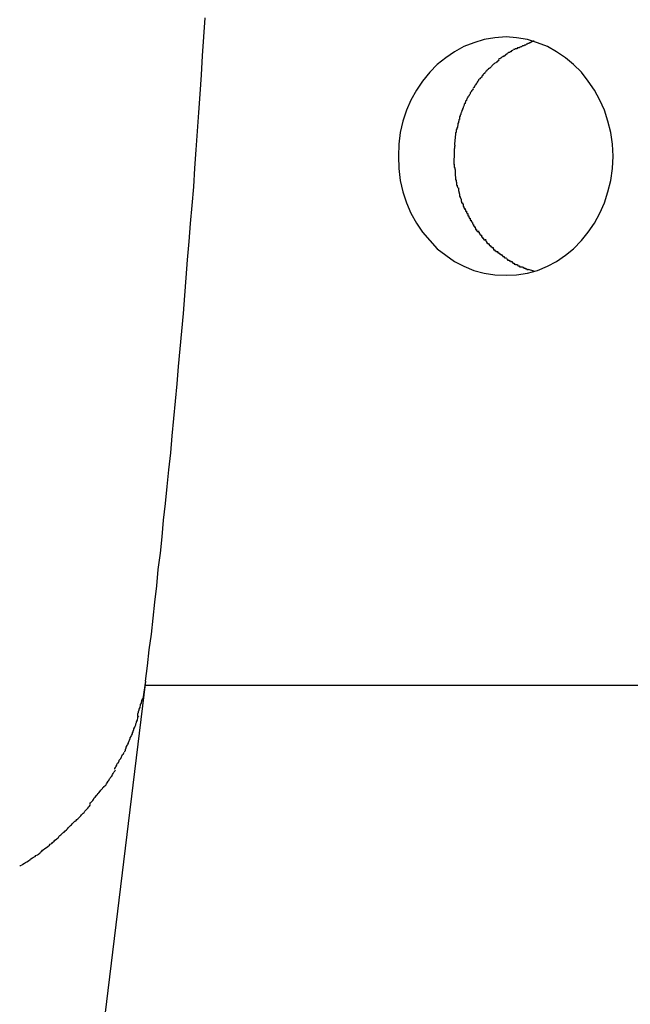
# Model space of a CAD drawing. Extents: x -62 to 62, y -63 to 63.
# Drawn here: x 25 to 26, y 2 to 3 of the extents above; entities that cross this region are included whole.
import ezdxf

# ---------------------------------------------------------------- set-up
doc = ezdxf.new("R2010")
doc.units = 0
doc.layers.get('0').update_dxf_attribs({"linetype": 'CONTINUOUS'})

msp = doc.modelspace()

# ---------------------------------------------------------------- linework, layer by layer
at = {"color": 0}
for points in [[(25.3682, 2.6122), (25.3689, 2.618), (25.3696, 2.624), (25.3704, 2.63), (25.3711, 2.636), (25.3717, 2.6421), (25.3724, 2.6482), (25.373, 2.6544), (25.3738, 2.6606), (25.3745, 2.6668), (25.375, 2.673), (25.3757, 2.6793), (25.3764, 2.6858), (25.377, 2.6921), (25.3777, 2.6985), (25.3783, 2.705), (25.3789, 2.7115), (25.3795, 2.718), (25.3801, 2.7246), (25.3807, 2.7312), (25.3813, 2.7378), (25.3819, 2.7445), (25.3825, 2.7512), (25.383, 2.758), (25.3836, 2.7647), (25.3841, 2.7715), (25.3847, 2.7784), (25.3852, 2.7852), (25.3858, 2.7921), (25.3864, 2.7991), (25.3868, 2.8061), (25.3874, 2.8131), (25.3879, 2.8201), (25.3884, 2.8272), (25.3889, 2.8342), (25.3893, 2.8415), (25.3898, 2.8486), (25.3903, 2.8558), (25.3908, 2.863)], [(25.5046, 2.7657), (25.5046, 2.7657), (25.5086, 2.7658), (25.5127, 2.7665), (25.5165, 2.7675), (25.5203, 2.7691), (25.5237, 2.7709), (25.5271, 2.7732), (25.5302, 2.7757), (25.5332, 2.7788), (25.5357, 2.7819), (25.5381, 2.7854), (25.5401, 2.7891), (25.5419, 2.7931), (25.5432, 2.7972), (25.5443, 2.8015), (25.5449, 2.806), (25.5452, 2.8107), (25.5452, 2.8107), (25.5449, 2.8152), (25.5443, 2.8197), (25.5432, 2.8239), (25.5419, 2.8281), (25.5401, 2.8319), (25.5381, 2.8357), (25.5357, 2.8391), (25.5332, 2.8425), (25.5302, 2.8453), (25.5271, 2.8479), (25.5237, 2.8502), (25.5203, 2.8522), (25.5165, 2.8536), (25.5127, 2.8548), (25.5086, 2.8555), (25.5046, 2.8558), (25.5046, 2.8558), (25.5004, 2.8555), (25.4963, 2.8548), (25.4924, 2.8536), (25.4887, 2.8522), (25.4851, 2.8502), (25.4818, 2.8479), (25.4786, 2.8453), (25.4758, 2.8425), (25.473, 2.8391), (25.4707, 2.8357), (25.4686, 2.8319), (25.467, 2.8281), (25.4656, 2.8239), (25.4646, 2.8197), (25.464, 2.8152), (25.4639, 2.8107), (25.4639, 2.8107), (25.464, 2.806), (25.4646, 2.8015), (25.4656, 2.7972), (25.467, 2.7931), (25.4686, 2.7891), (25.4707, 2.7854), (25.473, 2.7819), (25.4758, 2.7788), (25.4786, 2.7757), (25.4818, 2.7732), (25.4851, 2.7709), (25.4887, 2.7691), (25.4924, 2.7675), (25.4963, 2.7665), (25.5004, 2.7658), (25.5046, 2.7657), (25.5046, 2.7657), (25.5046, 2.7657), (25.5046, 2.7657), (25.5046, 2.7657), (25.5046, 2.7657), (25.5046, 2.7657), (25.5046, 2.7657), (25.5046, 2.7657), (25.5046, 2.7657), (25.5046, 2.7657), (25.5046, 2.7657), (25.5046, 2.7657), (25.5046, 2.7657), (25.5046, 2.7657), (25.5046, 2.7657), (25.5046, 2.7657), (25.5046, 2.7657)], [(25.5046, 2.7657), (25.5046, 2.7657), (25.5086, 2.7658), (25.5127, 2.7665), (25.5165, 2.7675), (25.5203, 2.7691), (25.5237, 2.7709), (25.5271, 2.7732), (25.5302, 2.7757), (25.5332, 2.7788), (25.5357, 2.7819), (25.5381, 2.7854), (25.5401, 2.7891), (25.5419, 2.7931), (25.5432, 2.7972), (25.5443, 2.8015), (25.5449, 2.806), (25.5452, 2.8107), (25.5452, 2.8107), (25.5449, 2.8152), (25.5443, 2.8197), (25.5432, 2.8239), (25.5419, 2.8281), (25.5401, 2.8319), (25.5381, 2.8357), (25.5357, 2.8391), (25.5332, 2.8425), (25.5302, 2.8453), (25.5271, 2.8479), (25.5237, 2.8502), (25.5203, 2.8522), (25.5165, 2.8536), (25.5127, 2.8548), (25.5086, 2.8555), (25.5046, 2.8558), (25.5046, 2.8558), (25.5004, 2.8555), (25.4963, 2.8548), (25.4924, 2.8536), (25.4887, 2.8522), (25.4851, 2.8502), (25.4818, 2.8479), (25.4786, 2.8453), (25.4758, 2.8425), (25.473, 2.8391), (25.4707, 2.8357), (25.4686, 2.8319), (25.467, 2.8281), (25.4656, 2.8239), (25.4646, 2.8197), (25.464, 2.8152), (25.4639, 2.8107), (25.4639, 2.8107), (25.464, 2.806), (25.4646, 2.8015), (25.4656, 2.7972), (25.467, 2.7931), (25.4686, 2.7891), (25.4707, 2.7854), (25.473, 2.7819), (25.4758, 2.7788), (25.4786, 2.7757), (25.4818, 2.7732), (25.4851, 2.7709), (25.4887, 2.7691), (25.4924, 2.7675), (25.4963, 2.7665), (25.5004, 2.7658), (25.5046, 2.7657), (25.5046, 2.7657), (25.5046, 2.7657), (25.5046, 2.7657), (25.5046, 2.7657), (25.5046, 2.7657), (25.5046, 2.7657), (25.5046, 2.7657), (25.5046, 2.7657), (25.5046, 2.7657), (25.5046, 2.7657), (25.5046, 2.7657), (25.5046, 2.7657), (25.5046, 2.7657), (25.5046, 2.7657), (25.5046, 2.7657), (25.5046, 2.7657), (25.5046, 2.7657)], [(25.5108, 2.8524), (25.5108, 2.8524), (25.5105, 2.8521), (25.5102, 2.8521), (25.5099, 2.8519), (25.5099, 2.8519), (25.5096, 2.8516), (25.5093, 2.8516), (25.509, 2.8516), (25.509, 2.8516), (25.5087, 2.8513), (25.5084, 2.8513), (25.5081, 2.8513), (25.5081, 2.8513), (25.5078, 2.851), (25.5077, 2.851), (25.5074, 2.851), (25.5074, 2.851)], [(25.5108, 2.8524), (25.5108, 2.8524), (25.5105, 2.8521), (25.5102, 2.8521), (25.5099, 2.8519), (25.5099, 2.8519), (25.5096, 2.8516), (25.5093, 2.8516), (25.509, 2.8516), (25.509, 2.8516), (25.5087, 2.8513), (25.5084, 2.8513), (25.5081, 2.8513), (25.5081, 2.8513), (25.5078, 2.851), (25.5077, 2.851), (25.5074, 2.851), (25.5074, 2.851)], [(25.5152, 2.8543), (25.5152, 2.8543), (25.5149, 2.854), (25.5146, 2.854), (25.5143, 2.8538), (25.5141, 2.8538), (25.5138, 2.8535), (25.5135, 2.8535), (25.5132, 2.8533), (25.5129, 2.8533), (25.5126, 2.853), (25.5123, 2.853), (25.512, 2.8527), (25.5117, 2.8527), (25.5114, 2.8524), (25.5111, 2.8524), (25.5108, 2.8524), (25.5108, 2.8524)], [(25.5152, 2.8543), (25.5152, 2.8543), (25.5149, 2.854), (25.5146, 2.854), (25.5143, 2.8538), (25.5141, 2.8538), (25.5138, 2.8535), (25.5135, 2.8535), (25.5132, 2.8533), (25.5129, 2.8533), (25.5126, 2.853), (25.5123, 2.853), (25.512, 2.8527), (25.5117, 2.8527), (25.5114, 2.8524), (25.5111, 2.8524), (25.5108, 2.8524), (25.5108, 2.8524)], [(25.5036, 2.8486), (25.5036, 2.8486), (25.5033, 2.8483), (25.5033, 2.8483), (25.503, 2.8481), (25.503, 2.8481), (25.5027, 2.8478), (25.5027, 2.8478), (25.5026, 2.8478), (25.5026, 2.8478), (25.5023, 2.8475), (25.5023, 2.8475), (25.5021, 2.8475), (25.5021, 2.8475), (25.5018, 2.8472), (25.5018, 2.8472), (25.5018, 2.8472), (25.5018, 2.8472)], [(25.5036, 2.8486), (25.5036, 2.8486), (25.5033, 2.8483), (25.5033, 2.8483), (25.503, 2.8481), (25.503, 2.8481), (25.5027, 2.8478), (25.5027, 2.8478), (25.5026, 2.8478), (25.5026, 2.8478), (25.5023, 2.8475), (25.5023, 2.8475), (25.5021, 2.8475), (25.5021, 2.8475), (25.5018, 2.8472), (25.5018, 2.8472), (25.5018, 2.8472), (25.5018, 2.8472)], [(25.5037, 2.8484), (25.5052, 2.8497)], [(25.5073, 2.8509), (25.5073, 2.8509), (25.507, 2.8506), (25.507, 2.8506), (25.5067, 2.8505), (25.5067, 2.8505), (25.5064, 2.8502), (25.5064, 2.8502), (25.5062, 2.8502), (25.5062, 2.8502), (25.5059, 2.8499), (25.5059, 2.8499), (25.5056, 2.8499), (25.5056, 2.8499), (25.5053, 2.8497), (25.5053, 2.8497), (25.5053, 2.8497), (25.5053, 2.8497)], [(25.5073, 2.8509), (25.5073, 2.8509), (25.507, 2.8506), (25.507, 2.8506), (25.5067, 2.8505), (25.5067, 2.8505), (25.5064, 2.8502), (25.5064, 2.8502), (25.5062, 2.8502), (25.5062, 2.8502), (25.5059, 2.8499), (25.5059, 2.8499), (25.5056, 2.8499), (25.5056, 2.8499), (25.5053, 2.8497), (25.5053, 2.8497), (25.5053, 2.8497), (25.5053, 2.8497)], [(25.5, 2.8456), (25.5, 2.8456), (25.4997, 2.8453), (25.4997, 2.8453), (25.4995, 2.8451), (25.4995, 2.8451), (25.4992, 2.8448), (25.4992, 2.8448), (25.4991, 2.8446), (25.4991, 2.8446), (25.4988, 2.8443), (25.4988, 2.8443), (25.4986, 2.8441), (25.4986, 2.8441), (25.4983, 2.8439), (25.4983, 2.8439), (25.4983, 2.8439), (25.4983, 2.8439)], [(25.5, 2.8456), (25.5, 2.8456), (25.4997, 2.8453), (25.4997, 2.8453), (25.4995, 2.8451), (25.4995, 2.8451), (25.4992, 2.8448), (25.4992, 2.8448), (25.4991, 2.8446), (25.4991, 2.8446), (25.4988, 2.8443), (25.4988, 2.8443), (25.4986, 2.8441), (25.4986, 2.8441), (25.4983, 2.8439), (25.4983, 2.8439), (25.4983, 2.8439), (25.4983, 2.8439)], [(25.5019, 2.8471), (25.5019, 2.8471), (25.5016, 2.8468), (25.5016, 2.8468), (25.5014, 2.8466), (25.5014, 2.8466), (25.5011, 2.8463), (25.5011, 2.8463), (25.501, 2.8463), (25.501, 2.8463), (25.5007, 2.846), (25.5007, 2.846), (25.5004, 2.8459), (25.5004, 2.8459), (25.5001, 2.8456), (25.5001, 2.8456), (25.5001, 2.8456), (25.5001, 2.8456)], [(25.5019, 2.8471), (25.5019, 2.8471), (25.5016, 2.8468), (25.5016, 2.8468), (25.5014, 2.8466), (25.5014, 2.8466), (25.5011, 2.8463), (25.5011, 2.8463), (25.501, 2.8463), (25.501, 2.8463), (25.5007, 2.846), (25.5007, 2.846), (25.5004, 2.8459), (25.5004, 2.8459), (25.5001, 2.8456), (25.5001, 2.8456), (25.5001, 2.8456), (25.5001, 2.8456)], [(25.4967, 2.8422), (25.4967, 2.8422), (25.4964, 2.8419), (25.4964, 2.8419), (25.4961, 2.8417), (25.4961, 2.8417), (25.4958, 2.8414), (25.4958, 2.8414), (25.4958, 2.8412), (25.4958, 2.8412), (25.4955, 2.8409), (25.4955, 2.8409), (25.4954, 2.8406), (25.4954, 2.8406), (25.4951, 2.8403), (25.4951, 2.8403), (25.4951, 2.8403), (25.4951, 2.8403)], [(25.4967, 2.8422), (25.4967, 2.8422), (25.4964, 2.8419), (25.4964, 2.8419), (25.4961, 2.8417), (25.4961, 2.8417), (25.4958, 2.8414), (25.4958, 2.8414), (25.4958, 2.8412), (25.4958, 2.8412), (25.4955, 2.8409), (25.4955, 2.8409), (25.4954, 2.8406), (25.4954, 2.8406), (25.4951, 2.8403), (25.4951, 2.8403), (25.4951, 2.8403), (25.4951, 2.8403)], [(25.4983, 2.844), (25.4983, 2.844), (25.498, 2.8437), (25.498, 2.8437), (25.4978, 2.8435), (25.4978, 2.8435), (25.4975, 2.8432), (25.4975, 2.8432), (25.4973, 2.843), (25.4973, 2.843), (25.497, 2.8427), (25.497, 2.8427), (25.4968, 2.8425), (25.4968, 2.8425), (25.4966, 2.8422), (25.4966, 2.8422), (25.4966, 2.8422), (25.4966, 2.8422)], [(25.4983, 2.844), (25.4983, 2.844), (25.498, 2.8437), (25.498, 2.8437), (25.4978, 2.8435), (25.4978, 2.8435), (25.4975, 2.8432), (25.4975, 2.8432), (25.4973, 2.843), (25.4973, 2.843), (25.497, 2.8427), (25.497, 2.8427), (25.4968, 2.8425), (25.4968, 2.8425), (25.4966, 2.8422), (25.4966, 2.8422), (25.4966, 2.8422), (25.4966, 2.8422)], [(25.4936, 2.8383), (25.4936, 2.8383), (25.4933, 2.838), (25.4933, 2.838), (25.4931, 2.8377), (25.4931, 2.8377), (25.4928, 2.8374), (25.4928, 2.8374), (25.4928, 2.8372), (25.4928, 2.8372), (25.4925, 2.8369), (25.4925, 2.8369), (25.4925, 2.8367), (25.4925, 2.8367), (25.4922, 2.8364), (25.4922, 2.8364), (25.4922, 2.8364), (25.4922, 2.8364)], [(25.4936, 2.8383), (25.4936, 2.8383), (25.4933, 2.838), (25.4933, 2.838), (25.4931, 2.8377), (25.4931, 2.8377), (25.4928, 2.8374), (25.4928, 2.8374), (25.4928, 2.8372), (25.4928, 2.8372), (25.4925, 2.8369), (25.4925, 2.8369), (25.4925, 2.8367), (25.4925, 2.8367), (25.4922, 2.8364), (25.4922, 2.8364), (25.4922, 2.8364), (25.4922, 2.8364)], [(25.495, 2.8403), (25.495, 2.8403), (25.4947, 2.84), (25.4947, 2.84), (25.4945, 2.8398), (25.4945, 2.8398), (25.4942, 2.8395), (25.4942, 2.8395), (25.4942, 2.8393), (25.4942, 2.8393), (25.4939, 2.839), (25.4939, 2.839), (25.4937, 2.8387), (25.4937, 2.8387), (25.4935, 2.8384), (25.4935, 2.8384), (25.4935, 2.8383), (25.4935, 2.8383)], [(25.495, 2.8403), (25.495, 2.8403), (25.4947, 2.84), (25.4947, 2.84), (25.4945, 2.8398), (25.4945, 2.8398), (25.4942, 2.8395), (25.4942, 2.8395), (25.4942, 2.8393), (25.4942, 2.8393), (25.4939, 2.839), (25.4939, 2.839), (25.4937, 2.8387), (25.4937, 2.8387), (25.4935, 2.8384), (25.4935, 2.8384), (25.4935, 2.8383), (25.4935, 2.8383)], [(25.4909, 2.834), (25.4909, 2.834), (25.4906, 2.8337), (25.4906, 2.8337), (25.4905, 2.8334), (25.4905, 2.8334), (25.4902, 2.8331), (25.4902, 2.8331), (25.4902, 2.8329), (25.4902, 2.8329), (25.4899, 2.8326), (25.4899, 2.8326), (25.4898, 2.8323), (25.4898, 2.8323), (25.4897, 2.832), (25.4897, 2.832), (25.4897, 2.8318), (25.4897, 2.8318)], [(25.4909, 2.834), (25.4909, 2.834), (25.4906, 2.8337), (25.4906, 2.8337), (25.4905, 2.8334), (25.4905, 2.8334), (25.4902, 2.8331), (25.4902, 2.8331), (25.4902, 2.8329), (25.4902, 2.8329), (25.4899, 2.8326), (25.4899, 2.8326), (25.4898, 2.8323), (25.4898, 2.8323), (25.4897, 2.832), (25.4897, 2.832), (25.4897, 2.8318), (25.4897, 2.8318)], [(25.4922, 2.8361), (25.4922, 2.8361), (25.4919, 2.8358), (25.4919, 2.8358), (25.4917, 2.8355), (25.4917, 2.8355), (25.4914, 2.8352), (25.4914, 2.8352), (25.4914, 2.835), (25.4914, 2.835), (25.4911, 2.8347), (25.4911, 2.8347), (25.4911, 2.8344), (25.4911, 2.8344), (25.491, 2.8341), (25.491, 2.8341), (25.491, 2.8341), (25.491, 2.8341)], [(25.4922, 2.8361), (25.4922, 2.8361), (25.4919, 2.8358), (25.4919, 2.8358), (25.4917, 2.8355), (25.4917, 2.8355), (25.4914, 2.8352), (25.4914, 2.8352), (25.4914, 2.835), (25.4914, 2.835), (25.4911, 2.8347), (25.4911, 2.8347), (25.4911, 2.8344), (25.4911, 2.8344), (25.491, 2.8341), (25.491, 2.8341), (25.491, 2.8341), (25.491, 2.8341)], [(25.4896, 2.8318), (25.4896, 2.8318), (25.4893, 2.8315), (25.4893, 2.8315), (25.4893, 2.8312), (25.4893, 2.8312), (25.4891, 2.8309), (25.4891, 2.8309), (25.4891, 2.8306), (25.4891, 2.8306), (25.4888, 2.8303), (25.4888, 2.8303), (25.4888, 2.83), (25.4888, 2.83), (25.4887, 2.8297), (25.4887, 2.8297), (25.4887, 2.8296), (25.4887, 2.8296)], [(25.4896, 2.8318), (25.4896, 2.8318), (25.4893, 2.8315), (25.4893, 2.8315), (25.4893, 2.8312), (25.4893, 2.8312), (25.4891, 2.8309), (25.4891, 2.8309), (25.4891, 2.8306), (25.4891, 2.8306), (25.4888, 2.8303), (25.4888, 2.8303), (25.4888, 2.83), (25.4888, 2.83), (25.4887, 2.8297), (25.4887, 2.8297), (25.4887, 2.8296), (25.4887, 2.8296)], [(25.4878, 2.8272), (25.4878, 2.8272), (25.4875, 2.8269), (25.4875, 2.8268), (25.4875, 2.8265), (25.4875, 2.8265), (25.4873, 2.8262), (25.4873, 2.8262), (25.4873, 2.8259), (25.4873, 2.8259), (25.487, 2.8256), (25.487, 2.8255), (25.487, 2.8252), (25.487, 2.8252), (25.487, 2.8249), (25.487, 2.8249), (25.487, 2.8247), (25.487, 2.8247)], [(25.4878, 2.8272), (25.4878, 2.8272), (25.4875, 2.8269), (25.4875, 2.8268), (25.4875, 2.8265), (25.4875, 2.8265), (25.4873, 2.8262), (25.4873, 2.8262), (25.4873, 2.8259), (25.4873, 2.8259), (25.487, 2.8256), (25.487, 2.8255), (25.487, 2.8252), (25.487, 2.8252), (25.487, 2.8249), (25.487, 2.8249), (25.487, 2.8247), (25.487, 2.8247)], [(25.4887, 2.8295), (25.4887, 2.8295), (25.4884, 2.8292), (25.4884, 2.8292), (25.4884, 2.8289), (25.4884, 2.8289), (25.4882, 2.8286), (25.4882, 2.8286), (25.4882, 2.8283), (25.4882, 2.8283), (25.4879, 2.828), (25.4879, 2.828), (25.4879, 2.8277), (25.4879, 2.8277), (25.4878, 2.8274), (25.4878, 2.8274), (25.4878, 2.8273), (25.4878, 2.8273)], [(25.4887, 2.8295), (25.4887, 2.8295), (25.4884, 2.8292), (25.4884, 2.8292), (25.4884, 2.8289), (25.4884, 2.8289), (25.4882, 2.8286), (25.4882, 2.8286), (25.4882, 2.8283), (25.4882, 2.8283), (25.4879, 2.828), (25.4879, 2.828), (25.4879, 2.8277), (25.4879, 2.8277), (25.4878, 2.8274), (25.4878, 2.8274), (25.4878, 2.8273), (25.4878, 2.8273)], [(25.4864, 2.8223), (25.4864, 2.8223), (25.4862, 2.822), (25.4862, 2.8219), (25.4862, 2.8216), (25.4862, 2.8216), (25.486, 2.8213), (25.486, 2.8213), (25.486, 2.821), (25.486, 2.821), (25.4858, 2.8207), (25.4858, 2.8205), (25.4858, 2.8202), (25.4858, 2.8202), (25.4858, 2.8199), (25.4858, 2.8199), (25.4858, 2.8197), (25.4858, 2.8197)], [(25.4864, 2.8223), (25.4864, 2.8223), (25.4862, 2.822), (25.4862, 2.8219), (25.4862, 2.8216), (25.4862, 2.8216), (25.486, 2.8213), (25.486, 2.8213), (25.486, 2.821), (25.486, 2.821), (25.4858, 2.8207), (25.4858, 2.8205), (25.4858, 2.8202), (25.4858, 2.8202), (25.4858, 2.8199), (25.4858, 2.8199), (25.4858, 2.8197), (25.4858, 2.8197)], [(25.4871, 2.8247), (25.4871, 2.8247), (25.4868, 2.8244), (25.4868, 2.8243), (25.4868, 2.824), (25.4868, 2.824), (25.4866, 2.8237), (25.4866, 2.8237), (25.4866, 2.8234), (25.4866, 2.8234), (25.4864, 2.8231), (25.4864, 2.823), (25.4864, 2.8227), (25.4864, 2.8227), (25.4864, 2.8224), (25.4864, 2.8224), (25.4864, 2.8223), (25.4864, 2.8223)], [(25.4871, 2.8247), (25.4871, 2.8247), (25.4868, 2.8244), (25.4868, 2.8243), (25.4868, 2.824), (25.4868, 2.824), (25.4866, 2.8237), (25.4866, 2.8237), (25.4866, 2.8234), (25.4866, 2.8234), (25.4864, 2.8231), (25.4864, 2.823), (25.4864, 2.8227), (25.4864, 2.8227), (25.4864, 2.8224), (25.4864, 2.8224), (25.4864, 2.8223), (25.4864, 2.8223)], [(25.4857, 2.8198), (25.4857, 2.8198), (25.4855, 2.8195), (25.4855, 2.8194), (25.4855, 2.8191), (25.4855, 2.8191), (25.4855, 2.8188), (25.4855, 2.8188), (25.4855, 2.8185), (25.4855, 2.8185), (25.4854, 2.8182), (25.4854, 2.818), (25.4854, 2.8177), (25.4854, 2.8177), (25.4854, 2.8174), (25.4854, 2.8174), (25.4854, 2.8173), (25.4854, 2.8173)], [(25.4857, 2.8198), (25.4857, 2.8198), (25.4855, 2.8195), (25.4855, 2.8194), (25.4855, 2.8191), (25.4855, 2.8191), (25.4855, 2.8188), (25.4855, 2.8188), (25.4855, 2.8185), (25.4855, 2.8185), (25.4854, 2.8182), (25.4854, 2.818), (25.4854, 2.8177), (25.4854, 2.8177), (25.4854, 2.8174), (25.4854, 2.8174), (25.4854, 2.8173), (25.4854, 2.8173)], [(25.4854, 2.8173), (25.4854, 2.8173), (25.4852, 2.817), (25.4852, 2.8169), (25.4852, 2.8166), (25.4852, 2.8166), (25.4852, 2.8163), (25.4852, 2.8163), (25.4852, 2.816), (25.4852, 2.816), (25.4851, 2.8157), (25.4851, 2.8157), (25.4851, 2.8154), (25.4851, 2.8154), (25.4851, 2.8151), (25.4851, 2.8151), (25.4851, 2.815), (25.4851, 2.815)], [(25.4854, 2.8173), (25.4854, 2.8173), (25.4852, 2.817), (25.4852, 2.8169), (25.4852, 2.8166), (25.4852, 2.8166), (25.4852, 2.8163), (25.4852, 2.8163), (25.4852, 2.816), (25.4852, 2.816), (25.4851, 2.8157), (25.4851, 2.8157), (25.4851, 2.8154), (25.4851, 2.8154), (25.4851, 2.8151), (25.4851, 2.8151), (25.4851, 2.815), (25.4851, 2.815)], [(25.4853, 2.8148), (25.4853, 2.8148), (25.4851, 2.8145), (25.4851, 2.8145), (25.4851, 2.8142), (25.4851, 2.8142), (25.4851, 2.8139), (25.4851, 2.8139), (25.4851, 2.8137), (25.4851, 2.8137), (25.485, 2.8134), (25.485, 2.8134), (25.485, 2.8131), (25.485, 2.8131), (25.485, 2.8128), (25.485, 2.8128), (25.485, 2.8125), (25.485, 2.8125)], [(25.4853, 2.8148), (25.4853, 2.8148), (25.4851, 2.8145), (25.4851, 2.8145), (25.4851, 2.8142), (25.4851, 2.8142), (25.4851, 2.8139), (25.4851, 2.8139), (25.4851, 2.8137), (25.4851, 2.8137), (25.485, 2.8134), (25.485, 2.8134), (25.485, 2.8131), (25.485, 2.8131), (25.485, 2.8128), (25.485, 2.8128), (25.485, 2.8125), (25.485, 2.8125)], [(25.485, 2.8124), (25.485, 2.8124), (25.485, 2.8121), (25.485, 2.8121), (25.485, 2.8118), (25.485, 2.8118), (25.485, 2.8115), (25.485, 2.8115), (25.485, 2.8115), (25.485, 2.8115), (25.485, 2.8112), (25.485, 2.8112), (25.485, 2.8109), (25.485, 2.8109), (25.485, 2.8106), (25.485, 2.8106), (25.485, 2.8106), (25.485, 2.8106), (25.485, 2.8106), (25.485, 2.8103), (25.485, 2.8103), (25.485, 2.8103), (25.485, 2.8103), (25.485, 2.8103), (25.485, 2.8103), (25.485, 2.8103), (25.485, 2.8103), (25.485, 2.8101), (25.485, 2.8101), (25.485, 2.8101), (25.485, 2.8101), (25.485, 2.8101), (25.485, 2.8101), (25.485, 2.8101), (25.485, 2.8101)], [(25.485, 2.8124), (25.485, 2.8124), (25.485, 2.8121), (25.485, 2.8121), (25.485, 2.8118), (25.485, 2.8118), (25.485, 2.8115), (25.485, 2.8115), (25.485, 2.8115), (25.485, 2.8115), (25.485, 2.8112), (25.485, 2.8112), (25.485, 2.8109), (25.485, 2.8109), (25.485, 2.8106), (25.485, 2.8106), (25.485, 2.8106), (25.485, 2.8106), (25.485, 2.8106), (25.485, 2.8103), (25.485, 2.8103), (25.485, 2.8103), (25.485, 2.8103), (25.485, 2.8103), (25.485, 2.8103), (25.485, 2.8103), (25.485, 2.8103), (25.485, 2.8101), (25.485, 2.8101), (25.485, 2.8101), (25.485, 2.8101), (25.485, 2.8101), (25.485, 2.8101), (25.485, 2.8101), (25.485, 2.8101)], [(25.4849, 2.81), (25.4849, 2.81), (25.4849, 2.8097), (25.4849, 2.8096), (25.4849, 2.8093), (25.4849, 2.8093), (25.4849, 2.809), (25.4849, 2.809), (25.4849, 2.8087), (25.4849, 2.8087), (25.4849, 2.8084), (25.4849, 2.8084), (25.4849, 2.8081), (25.4849, 2.8081), (25.4849, 2.8078), (25.4849, 2.8078), (25.4849, 2.8075), (25.4849, 2.8075)], [(25.4849, 2.81), (25.4849, 2.81), (25.4849, 2.8097), (25.4849, 2.8096), (25.4849, 2.8093), (25.4849, 2.8093), (25.4849, 2.809), (25.4849, 2.809), (25.4849, 2.8087), (25.4849, 2.8087), (25.4849, 2.8084), (25.4849, 2.8084), (25.4849, 2.8081), (25.4849, 2.8081), (25.4849, 2.8078), (25.4849, 2.8078), (25.4849, 2.8075), (25.4849, 2.8075)], [(25.485, 2.8077), (25.485, 2.8077), (25.485, 2.8074), (25.485, 2.8073), (25.485, 2.807), (25.485, 2.807), (25.485, 2.8067), (25.485, 2.8067), (25.485, 2.8064), (25.4852, 2.8064), (25.4852, 2.8061), (25.4852, 2.806), (25.4852, 2.8057), (25.4853, 2.8057), (25.4853, 2.8054), (25.4853, 2.8054), (25.4853, 2.8053), (25.4855, 2.8053)], [(25.485, 2.8077), (25.485, 2.8077), (25.485, 2.8074), (25.485, 2.8073), (25.485, 2.807), (25.485, 2.807), (25.485, 2.8067), (25.485, 2.8067), (25.485, 2.8064), (25.4852, 2.8064), (25.4852, 2.8061), (25.4852, 2.806), (25.4852, 2.8057), (25.4853, 2.8057), (25.4853, 2.8054), (25.4853, 2.8054), (25.4853, 2.8053), (25.4855, 2.8053)], [(25.4854, 2.8052), (25.4854, 2.8052), (25.4854, 2.8049), (25.4854, 2.8049), (25.4854, 2.8046), (25.4854, 2.8046), (25.4854, 2.8043), (25.4854, 2.8043), (25.4854, 2.804), (25.4854, 2.804), (25.4854, 2.8037), (25.4854, 2.8037), (25.4854, 2.8034), (25.4854, 2.8034), (25.4854, 2.8031), (25.4854, 2.8031), (25.4854, 2.8031), (25.4855, 2.8031)], [(25.4854, 2.8052), (25.4854, 2.8052), (25.4854, 2.8049), (25.4854, 2.8049), (25.4854, 2.8046), (25.4854, 2.8046), (25.4854, 2.8043), (25.4854, 2.8043), (25.4854, 2.804), (25.4854, 2.804), (25.4854, 2.8037), (25.4854, 2.8037), (25.4854, 2.8034), (25.4854, 2.8034), (25.4854, 2.8031), (25.4854, 2.8031), (25.4854, 2.8031), (25.4855, 2.8031)], [(25.4855, 2.803), (25.4855, 2.803), (25.4855, 2.8027), (25.4855, 2.8027), (25.4855, 2.8024), (25.4855, 2.8024), (25.4855, 2.8021), (25.4855, 2.8021), (25.4855, 2.8018), (25.4857, 2.8018), (25.4857, 2.8015), (25.4857, 2.8015), (25.4857, 2.8012), (25.4857, 2.8012), (25.4857, 2.8009), (25.4857, 2.8009), (25.4857, 2.8009), (25.4859, 2.8009)], [(25.4855, 2.803), (25.4855, 2.803), (25.4855, 2.8027), (25.4855, 2.8027), (25.4855, 2.8024), (25.4855, 2.8024), (25.4855, 2.8021), (25.4855, 2.8021), (25.4855, 2.8018), (25.4857, 2.8018), (25.4857, 2.8015), (25.4857, 2.8015), (25.4857, 2.8012), (25.4857, 2.8012), (25.4857, 2.8009), (25.4857, 2.8009), (25.4857, 2.8009), (25.4859, 2.8009)], [(25.4859, 2.8009), (25.4859, 2.8009), (25.4859, 2.8006), (25.4859, 2.8006), (25.4859, 2.8003), (25.4859, 2.8003), (25.4859, 2.8), (25.4859, 2.8), (25.4859, 2.7997), (25.4861, 2.7997), (25.4861, 2.7994), (25.4861, 2.7994), (25.4861, 2.7991), (25.4863, 2.7991), (25.4863, 2.7988), (25.4863, 2.7988), (25.4863, 2.7988), (25.4865, 2.7988)], [(25.4859, 2.8009), (25.4859, 2.8009), (25.4859, 2.8006), (25.4859, 2.8006), (25.4859, 2.8003), (25.4859, 2.8003), (25.4859, 2.8), (25.4859, 2.8), (25.4859, 2.7997), (25.4861, 2.7997), (25.4861, 2.7994), (25.4861, 2.7994), (25.4861, 2.7991), (25.4863, 2.7991), (25.4863, 2.7988), (25.4863, 2.7988), (25.4863, 2.7988), (25.4865, 2.7988)], [(25.4866, 2.7987), (25.4866, 2.7987), (25.4866, 2.7984), (25.4866, 2.7984), (25.4866, 2.7981), (25.4866, 2.7981), (25.4866, 2.7978), (25.4866, 2.7978), (25.4866, 2.7975), (25.4868, 2.7975), (25.4868, 2.7972), (25.4868, 2.7972), (25.4868, 2.7969), (25.4869, 2.7969), (25.4869, 2.7966), (25.4869, 2.7966), (25.4869, 2.7965), (25.4871, 2.7965)], [(25.4866, 2.7987), (25.4866, 2.7987), (25.4866, 2.7984), (25.4866, 2.7984), (25.4866, 2.7981), (25.4866, 2.7981), (25.4866, 2.7978), (25.4866, 2.7978), (25.4866, 2.7975), (25.4868, 2.7975), (25.4868, 2.7972), (25.4868, 2.7972), (25.4868, 2.7969), (25.4869, 2.7969), (25.4869, 2.7966), (25.4869, 2.7966), (25.4869, 2.7965), (25.4871, 2.7965)], [(25.487, 2.7965), (25.487, 2.7965), (25.487, 2.7962), (25.487, 2.7962), (25.487, 2.796), (25.487, 2.796), (25.487, 2.7957), (25.487, 2.7957), (25.487, 2.7955), (25.4872, 2.7955), (25.4872, 2.7952), (25.4872, 2.7952), (25.4872, 2.7949), (25.4874, 2.7949), (25.4874, 2.7947), (25.4874, 2.7947), (25.4874, 2.7947), (25.4876, 2.7947)], [(25.487, 2.7965), (25.487, 2.7965), (25.487, 2.7962), (25.487, 2.7962), (25.487, 2.796), (25.487, 2.796), (25.487, 2.7957), (25.487, 2.7957), (25.487, 2.7955), (25.4872, 2.7955), (25.4872, 2.7952), (25.4872, 2.7952), (25.4872, 2.7949), (25.4874, 2.7949), (25.4874, 2.7947), (25.4874, 2.7947), (25.4874, 2.7947), (25.4876, 2.7947)], [(25.4876, 2.7946), (25.4876, 2.7946), (25.4876, 2.7943), (25.4876, 2.7943), (25.4876, 2.7941), (25.4876, 2.7941), (25.4876, 2.7938), (25.4876, 2.7938), (25.4876, 2.7936), (25.4878, 2.7936), (25.4878, 2.7933), (25.4878, 2.7933), (25.4878, 2.793), (25.4881, 2.793), (25.4881, 2.7927), (25.4881, 2.7927), (25.4881, 2.7927), (25.4884, 2.7927)], [(25.4876, 2.7946), (25.4876, 2.7946), (25.4876, 2.7943), (25.4876, 2.7943), (25.4876, 2.7941), (25.4876, 2.7941), (25.4876, 2.7938), (25.4876, 2.7938), (25.4876, 2.7936), (25.4878, 2.7936), (25.4878, 2.7933), (25.4878, 2.7933), (25.4878, 2.793), (25.4881, 2.793), (25.4881, 2.7927), (25.4881, 2.7927), (25.4881, 2.7927), (25.4884, 2.7927)], [(25.4884, 2.7927), (25.4884, 2.7927), (25.4884, 2.7924), (25.4884, 2.7924), (25.4884, 2.7922), (25.4884, 2.7922), (25.4884, 2.7919), (25.4884, 2.7919), (25.4884, 2.7917), (25.4887, 2.7917), (25.4887, 2.7914), (25.4887, 2.7914), (25.4887, 2.7911), (25.4888, 2.7911), (25.4888, 2.7908), (25.4888, 2.7908), (25.4888, 2.7908), (25.4891, 2.7908)], [(25.4884, 2.7927), (25.4884, 2.7927), (25.4884, 2.7924), (25.4884, 2.7924), (25.4884, 2.7922), (25.4884, 2.7922), (25.4884, 2.7919), (25.4884, 2.7919), (25.4884, 2.7917), (25.4887, 2.7917), (25.4887, 2.7914), (25.4887, 2.7914), (25.4887, 2.7911), (25.4888, 2.7911), (25.4888, 2.7908), (25.4888, 2.7908), (25.4888, 2.7908), (25.4891, 2.7908)], [(25.4891, 2.7909), (25.4891, 2.7909), (25.4891, 2.7906), (25.4891, 2.7906), (25.4891, 2.7904), (25.4893, 2.7904), (25.4893, 2.7901), (25.4893, 2.7901), (25.4893, 2.7899), (25.4896, 2.7899), (25.4896, 2.7896), (25.4896, 2.7896), (25.4896, 2.7893), (25.4898, 2.7893), (25.4898, 2.789), (25.4898, 2.789), (25.4898, 2.789), (25.4901, 2.789)], [(25.4891, 2.7909), (25.4891, 2.7909), (25.4891, 2.7906), (25.4891, 2.7906), (25.4891, 2.7904), (25.4893, 2.7904), (25.4893, 2.7901), (25.4893, 2.7901), (25.4893, 2.7899), (25.4896, 2.7899), (25.4896, 2.7896), (25.4896, 2.7896), (25.4896, 2.7893), (25.4898, 2.7893), (25.4898, 2.789), (25.4898, 2.789), (25.4898, 2.789), (25.4901, 2.789)], [(25.4901, 2.789), (25.4901, 2.789), (25.4901, 2.7887), (25.4901, 2.7887), (25.4901, 2.7885), (25.4902, 2.7885), (25.4902, 2.7882), (25.4902, 2.7882), (25.4902, 2.7881), (25.4905, 2.7881), (25.4905, 2.7878), (25.4905, 2.7878), (25.4905, 2.7875), (25.4907, 2.7875), (25.4907, 2.7872), (25.4907, 2.7872), (25.4907, 2.7872), (25.491, 2.7872)], [(25.4901, 2.789), (25.4901, 2.789), (25.4901, 2.7887), (25.4901, 2.7887), (25.4901, 2.7885), (25.4902, 2.7885), (25.4902, 2.7882), (25.4902, 2.7882), (25.4902, 2.7881), (25.4905, 2.7881), (25.4905, 2.7878), (25.4905, 2.7878), (25.4905, 2.7875), (25.4907, 2.7875), (25.4907, 2.7872), (25.4907, 2.7872), (25.4907, 2.7872), (25.491, 2.7872)], [(25.491, 2.7873), (25.491, 2.7873), (25.491, 2.787), (25.491, 2.787), (25.491, 2.7868), (25.4911, 2.7868), (25.4911, 2.7865), (25.4911, 2.7865), (25.4911, 2.7865), (25.4914, 2.7865), (25.4914, 2.7862), (25.4914, 2.7862), (25.4914, 2.786), (25.4916, 2.786), (25.4916, 2.7858), (25.4916, 2.7858), (25.4916, 2.7858), (25.4919, 2.7858)], [(25.491, 2.7873), (25.491, 2.7873), (25.491, 2.787), (25.491, 2.787), (25.491, 2.7868), (25.4911, 2.7868), (25.4911, 2.7865), (25.4911, 2.7865), (25.4911, 2.7865), (25.4914, 2.7865), (25.4914, 2.7862), (25.4914, 2.7862), (25.4914, 2.786), (25.4916, 2.786), (25.4916, 2.7858), (25.4916, 2.7858), (25.4916, 2.7858), (25.4919, 2.7858)], [(25.4919, 2.7856), (25.4919, 2.7856), (25.4919, 2.7853), (25.4919, 2.7853), (25.4919, 2.7851), (25.492, 2.7851), (25.492, 2.7848), (25.492, 2.7848), (25.492, 2.7848), (25.4923, 2.7848), (25.4923, 2.7845), (25.4923, 2.7845), (25.4923, 2.7843), (25.4926, 2.7843), (25.4926, 2.784), (25.4926, 2.784), (25.4926, 2.784), (25.4929, 2.784)], [(25.4919, 2.7856), (25.4919, 2.7856), (25.4919, 2.7853), (25.4919, 2.7853), (25.4919, 2.7851), (25.492, 2.7851), (25.492, 2.7848), (25.492, 2.7848), (25.492, 2.7848), (25.4923, 2.7848), (25.4923, 2.7845), (25.4923, 2.7845), (25.4923, 2.7843), (25.4926, 2.7843), (25.4926, 2.784), (25.4926, 2.784), (25.4926, 2.784), (25.4929, 2.784)], [(25.4929, 2.784), (25.4929, 2.784), (25.4929, 2.7837), (25.4929, 2.7837), (25.4929, 2.7835), (25.493, 2.7835), (25.493, 2.7832), (25.4931, 2.7832), (25.4931, 2.783), (25.4934, 2.783), (25.4934, 2.7827), (25.4934, 2.7827), (25.4934, 2.7825), (25.4937, 2.7825), (25.4937, 2.7822), (25.4938, 2.7822), (25.4938, 2.7822), (25.4941, 2.7822)], [(25.4929, 2.784), (25.4929, 2.784), (25.4929, 2.7837), (25.4929, 2.7837), (25.4929, 2.7835), (25.493, 2.7835), (25.493, 2.7832), (25.4931, 2.7832), (25.4931, 2.783), (25.4934, 2.783), (25.4934, 2.7827), (25.4934, 2.7827), (25.4934, 2.7825), (25.4937, 2.7825), (25.4937, 2.7822), (25.4938, 2.7822), (25.4938, 2.7822), (25.4941, 2.7822)], [(25.4942, 2.7825), (25.4942, 2.7825), (25.4942, 2.7822), (25.4942, 2.7822), (25.4942, 2.7819), (25.4944, 2.7819), (25.4944, 2.7816), (25.4944, 2.7816), (25.4944, 2.7815), (25.4947, 2.7815), (25.4947, 2.7812), (25.4947, 2.7812), (25.4947, 2.7811), (25.495, 2.7811), (25.495, 2.7808), (25.495, 2.7808), (25.495, 2.7808), (25.4953, 2.7808)], [(25.4942, 2.7825), (25.4942, 2.7825), (25.4942, 2.7822), (25.4942, 2.7822), (25.4942, 2.7819), (25.4944, 2.7819), (25.4944, 2.7816), (25.4944, 2.7816), (25.4944, 2.7815), (25.4947, 2.7815), (25.4947, 2.7812), (25.4947, 2.7812), (25.4947, 2.7811), (25.495, 2.7811), (25.495, 2.7808), (25.495, 2.7808), (25.495, 2.7808), (25.4953, 2.7808)], [(25.4953, 2.7808), (25.4953, 2.7808), (25.4953, 2.7805), (25.4953, 2.7805), (25.4953, 2.7802), (25.4956, 2.7802), (25.4956, 2.7799), (25.4956, 2.7799), (25.4956, 2.7798), (25.4959, 2.7798), (25.4959, 2.7795), (25.4959, 2.7795), (25.4959, 2.7794), (25.4962, 2.7794), (25.4962, 2.7791), (25.4964, 2.7791), (25.4964, 2.7791), (25.4967, 2.7791)], [(25.4953, 2.7808), (25.4953, 2.7808), (25.4953, 2.7805), (25.4953, 2.7805), (25.4953, 2.7802), (25.4956, 2.7802), (25.4956, 2.7799), (25.4956, 2.7799), (25.4956, 2.7798), (25.4959, 2.7798), (25.4959, 2.7795), (25.4959, 2.7795), (25.4959, 2.7794), (25.4962, 2.7794), (25.4962, 2.7791), (25.4964, 2.7791), (25.4964, 2.7791), (25.4967, 2.7791)], [(25.4968, 2.7793), (25.4968, 2.7793), (25.4968, 2.779), (25.4968, 2.779), (25.4968, 2.7788), (25.497, 2.7788), (25.497, 2.7785), (25.4971, 2.7785), (25.4971, 2.7783), (25.4974, 2.7783), (25.4974, 2.778), (25.4974, 2.778), (25.4974, 2.7778), (25.4977, 2.7778), (25.4977, 2.7776), (25.4979, 2.7776), (25.4979, 2.7776), (25.4982, 2.7776)], [(25.4968, 2.7793), (25.4968, 2.7793), (25.4968, 2.779), (25.4968, 2.779), (25.4968, 2.7788), (25.497, 2.7788), (25.497, 2.7785), (25.4971, 2.7785), (25.4971, 2.7783), (25.4974, 2.7783), (25.4974, 2.778), (25.4974, 2.778), (25.4974, 2.7778), (25.4977, 2.7778), (25.4977, 2.7776), (25.4979, 2.7776), (25.4979, 2.7776), (25.4982, 2.7776)], [(25.4982, 2.7776), (25.4982, 2.7776), (25.4982, 2.7773), (25.4982, 2.7773), (25.4982, 2.7771), (25.4985, 2.7771), (25.4985, 2.7768), (25.4986, 2.7768), (25.4986, 2.7768), (25.4989, 2.7768), (25.4989, 2.7765), (25.4989, 2.7765), (25.4989, 2.7764), (25.4992, 2.7764), (25.4992, 2.7761), (25.4994, 2.7761), (25.4994, 2.7761), (25.4997, 2.7761)], [(25.4982, 2.7776), (25.4982, 2.7776), (25.4982, 2.7773), (25.4982, 2.7773), (25.4982, 2.7771), (25.4985, 2.7771), (25.4985, 2.7768), (25.4986, 2.7768), (25.4986, 2.7768), (25.4989, 2.7768), (25.4989, 2.7765), (25.4989, 2.7765), (25.4989, 2.7764), (25.4992, 2.7764), (25.4992, 2.7761), (25.4994, 2.7761), (25.4994, 2.7761), (25.4997, 2.7761)], [(25.4997, 2.7761), (25.4997, 2.7761), (25.4997, 2.7758), (25.4997, 2.7758), (25.4997, 2.7756), (25.4999, 2.7756), (25.4999, 2.7753), (25.5001, 2.7753), (25.5001, 2.7753), (25.5004, 2.7753), (25.5004, 2.775), (25.5004, 2.775), (25.5004, 2.7749), (25.5007, 2.7749), (25.5007, 2.7747), (25.5009, 2.7747), (25.5009, 2.7747), (25.5012, 2.7747)], [(25.4997, 2.7761), (25.4997, 2.7761), (25.4997, 2.7758), (25.4997, 2.7758), (25.4997, 2.7756), (25.4999, 2.7756), (25.4999, 2.7753), (25.5001, 2.7753), (25.5001, 2.7753), (25.5004, 2.7753), (25.5004, 2.775), (25.5004, 2.775), (25.5004, 2.7749), (25.5007, 2.7749), (25.5007, 2.7747), (25.5009, 2.7747), (25.5009, 2.7747), (25.5012, 2.7747)], [(25.5014, 2.7748), (25.5014, 2.7748), (25.5014, 2.7745), (25.5014, 2.7745), (25.5014, 2.7743), (25.5017, 2.7743), (25.5017, 2.774), (25.5019, 2.774), (25.5019, 2.774), (25.5022, 2.774), (25.5022, 2.7737), (25.5023, 2.7737), (25.5023, 2.7736), (25.5026, 2.7736), (25.5026, 2.7734), (25.5028, 2.7734), (25.5028, 2.7734), (25.5031, 2.7734)], [(25.5014, 2.7748), (25.5014, 2.7748), (25.5014, 2.7745), (25.5014, 2.7745), (25.5014, 2.7743), (25.5017, 2.7743), (25.5017, 2.774), (25.5019, 2.774), (25.5019, 2.774), (25.5022, 2.774), (25.5022, 2.7737), (25.5023, 2.7737), (25.5023, 2.7736), (25.5026, 2.7736), (25.5026, 2.7734), (25.5028, 2.7734), (25.5028, 2.7734), (25.5031, 2.7734)], [(25.5031, 2.7734), (25.5031, 2.7734), (25.5031, 2.7731), (25.5031, 2.7731), (25.5031, 2.773), (25.5034, 2.773), (25.5034, 2.7727), (25.5036, 2.7727), (25.5036, 2.7727), (25.5039, 2.7727), (25.5039, 2.7724), (25.5039, 2.7724), (25.5039, 2.7724), (25.5042, 2.7724), (25.5042, 2.7722), (25.5045, 2.7722), (25.5045, 2.7722), (25.5048, 2.7722)], [(25.5031, 2.7734), (25.5031, 2.7734), (25.5031, 2.7731), (25.5031, 2.7731), (25.5031, 2.773), (25.5034, 2.773), (25.5034, 2.7727), (25.5036, 2.7727), (25.5036, 2.7727), (25.5039, 2.7727), (25.5039, 2.7724), (25.5039, 2.7724), (25.5039, 2.7724), (25.5042, 2.7724), (25.5042, 2.7722), (25.5045, 2.7722), (25.5045, 2.7722), (25.5048, 2.7722)], [(25.5049, 2.772), (25.5049, 2.772), (25.5049, 2.7717), (25.5049, 2.7717), (25.5049, 2.7717), (25.5052, 2.7717), (25.5052, 2.7714), (25.5055, 2.7714), (25.5055, 2.7714), (25.5058, 2.7714), (25.5058, 2.7711), (25.506, 2.7711), (25.506, 2.7711), (25.5063, 2.7711), (25.5063, 2.7708), (25.5066, 2.7708), (25.5066, 2.7708), (25.5069, 2.7708)], [(25.5049, 2.772), (25.5049, 2.772), (25.5049, 2.7717), (25.5049, 2.7717), (25.5049, 2.7717), (25.5052, 2.7717), (25.5052, 2.7714), (25.5055, 2.7714), (25.5055, 2.7714), (25.5058, 2.7714), (25.5058, 2.7711), (25.506, 2.7711), (25.506, 2.7711), (25.5063, 2.7711), (25.5063, 2.7708), (25.5066, 2.7708), (25.5066, 2.7708), (25.5069, 2.7708)], [(25.5069, 2.7709), (25.5069, 2.7709), (25.5069, 2.7706), (25.5069, 2.7706), (25.5069, 2.7705), (25.5072, 2.7705), (25.5072, 2.7702), (25.5074, 2.7702), (25.5074, 2.7702), (25.5077, 2.7702), (25.5077, 2.7699), (25.5079, 2.7699), (25.5079, 2.7699), (25.5082, 2.7699), (25.5082, 2.7697), (25.5085, 2.7697), (25.5085, 2.7697), (25.5088, 2.7697)], [(25.5069, 2.7709), (25.5069, 2.7709), (25.5069, 2.7706), (25.5069, 2.7706), (25.5069, 2.7705), (25.5072, 2.7705), (25.5072, 2.7702), (25.5074, 2.7702), (25.5074, 2.7702), (25.5077, 2.7702), (25.5077, 2.7699), (25.5079, 2.7699), (25.5079, 2.7699), (25.5082, 2.7699), (25.5082, 2.7697), (25.5085, 2.7697), (25.5085, 2.7697), (25.5088, 2.7697)], [(25.5089, 2.7697), (25.5089, 2.7697), (25.5089, 2.7694), (25.5089, 2.7694), (25.5089, 2.7694), (25.5092, 2.7694), (25.5092, 2.7692), (25.5094, 2.7692), (25.5094, 2.7692), (25.5097, 2.7692), (25.5097, 2.7689), (25.5099, 2.7689), (25.5099, 2.7689), (25.5102, 2.7689), (25.5102, 2.7688), (25.5105, 2.7688), (25.5105, 2.7688), (25.5108, 2.7688)], [(25.5089, 2.7697), (25.5089, 2.7697), (25.5089, 2.7694), (25.5089, 2.7694), (25.5089, 2.7694), (25.5092, 2.7694), (25.5092, 2.7692), (25.5094, 2.7692), (25.5094, 2.7692), (25.5097, 2.7692), (25.5097, 2.7689), (25.5099, 2.7689), (25.5099, 2.7689), (25.5102, 2.7689), (25.5102, 2.7688), (25.5105, 2.7688), (25.5105, 2.7688), (25.5108, 2.7688)], [(25.511, 2.7689), (25.511, 2.7689), (25.511, 2.7686), (25.5111, 2.7686), (25.5111, 2.7686), (25.5114, 2.7686), (25.5114, 2.7684), (25.5117, 2.7684), (25.5117, 2.7684), (25.512, 2.7684), (25.512, 2.7681), (25.5122, 2.7681), (25.5122, 2.7681), (25.5125, 2.7681), (25.5125, 2.7679), (25.5128, 2.7679), (25.5128, 2.7679), (25.5131, 2.7679)], [(25.511, 2.7689), (25.511, 2.7689), (25.511, 2.7686), (25.5111, 2.7686), (25.5111, 2.7686), (25.5114, 2.7686), (25.5114, 2.7684), (25.5117, 2.7684), (25.5117, 2.7684), (25.512, 2.7684), (25.512, 2.7681), (25.5122, 2.7681), (25.5122, 2.7681), (25.5125, 2.7681), (25.5125, 2.7679), (25.5128, 2.7679), (25.5128, 2.7679), (25.5131, 2.7679)], [(25.5152, 2.7672), (25.513, 2.7678)], [(25.1096, 0.4899), (25.3683, 2.6122)], [(25.3682, 2.6122), (25.3672, 2.6055)], [(25.7313, 2.6105), (25.3681, 2.6105)], [(25.3653, 2.5989), (25.3653, 2.5989), (25.3653, 2.5992), (25.3653, 2.5995), (25.3653, 2.5998), (25.3655, 2.6004), (25.3655, 2.6007), (25.3658, 2.6013), (25.3658, 2.6016), (25.3661, 2.6022), (25.3661, 2.6025), (25.3663, 2.603), (25.3663, 2.6033), (25.3666, 2.6039), (25.3666, 2.6042), (25.3668, 2.6046), (25.3668, 2.6049), (25.3671, 2.6055)], [(25.3653, 2.5989), (25.3653, 2.5989), (25.3653, 2.5992), (25.3653, 2.5995), (25.3653, 2.5998), (25.3655, 2.6004), (25.3655, 2.6007), (25.3658, 2.6013), (25.3658, 2.6016), (25.3661, 2.6022), (25.3661, 2.6025), (25.3663, 2.603), (25.3663, 2.6033), (25.3666, 2.6039), (25.3666, 2.6042), (25.3668, 2.6046), (25.3668, 2.6049), (25.3671, 2.6055)], [(25.3632, 2.5923), (25.3632, 2.5923), (25.3632, 2.5926), (25.3635, 2.593), (25.3635, 2.5933), (25.3638, 2.5939), (25.3638, 2.5942), (25.3641, 2.5948), (25.3642, 2.5951), (25.3645, 2.5957), (25.3645, 2.596), (25.3648, 2.5965), (25.3648, 2.5968), (25.3651, 2.5974), (25.3651, 2.5977), (25.3653, 2.5982), (25.3653, 2.5985), (25.3656, 2.5991)], [(25.3632, 2.5923), (25.3632, 2.5923), (25.3632, 2.5926), (25.3635, 2.593), (25.3635, 2.5933), (25.3638, 2.5939), (25.3638, 2.5942), (25.3641, 2.5948), (25.3642, 2.5951), (25.3645, 2.5957), (25.3645, 2.596), (25.3648, 2.5965), (25.3648, 2.5968), (25.3651, 2.5974), (25.3651, 2.5977), (25.3653, 2.5982), (25.3653, 2.5985), (25.3656, 2.5991)], [(25.3603, 2.5854), (25.3603, 2.5854), (25.3603, 2.5857), (25.3606, 2.586), (25.3606, 2.5863), (25.3609, 2.5869), (25.3609, 2.5872), (25.3612, 2.5878), (25.3614, 2.5881), (25.3617, 2.5887), (25.3617, 2.589), (25.362, 2.5896), (25.3621, 2.5899), (25.3624, 2.5905), (25.3624, 2.5908), (25.3627, 2.5913), (25.3629, 2.5916), (25.3632, 2.5922)], [(25.3603, 2.5854), (25.3603, 2.5854), (25.3603, 2.5857), (25.3606, 2.586), (25.3606, 2.5863), (25.3609, 2.5869), (25.3609, 2.5872), (25.3612, 2.5878), (25.3614, 2.5881), (25.3617, 2.5887), (25.3617, 2.589), (25.362, 2.5896), (25.3621, 2.5899), (25.3624, 2.5905), (25.3624, 2.5908), (25.3627, 2.5913), (25.3629, 2.5916), (25.3632, 2.5922)], [(25.3565, 2.5789), (25.3565, 2.5789), (25.3565, 2.5792), (25.3568, 2.5795), (25.357, 2.5798), (25.3573, 2.5804), (25.3573, 2.5807), (25.3576, 2.5811), (25.3579, 2.5814), (25.3582, 2.582), (25.3582, 2.5823), (25.3585, 2.5826), (25.3588, 2.5829), (25.3591, 2.5835), (25.3592, 2.5838), (25.3595, 2.5844), (25.3598, 2.5847), (25.3601, 2.5853)], [(25.3565, 2.5789), (25.3565, 2.5789), (25.3565, 2.5792), (25.3568, 2.5795), (25.357, 2.5798), (25.3573, 2.5804), (25.3573, 2.5807), (25.3576, 2.5811), (25.3579, 2.5814), (25.3582, 2.582), (25.3582, 2.5823), (25.3585, 2.5826), (25.3588, 2.5829), (25.3591, 2.5835), (25.3592, 2.5838), (25.3595, 2.5844), (25.3598, 2.5847), (25.3601, 2.5853)], [(25.3523, 2.572), (25.3523, 2.572), (25.3525, 2.5723), (25.3528, 2.5726), (25.3531, 2.5729), (25.3534, 2.5734), (25.3537, 2.5737), (25.354, 2.5743), (25.3543, 2.5746), (25.3546, 2.5752), (25.3548, 2.5755), (25.3551, 2.576), (25.3554, 2.5763), (25.3557, 2.5769), (25.3559, 2.5772), (25.3562, 2.5778), (25.3565, 2.5781), (25.3568, 2.5787)], [(25.3523, 2.572), (25.3523, 2.572), (25.3525, 2.5723), (25.3528, 2.5726), (25.3531, 2.5729), (25.3534, 2.5734), (25.3537, 2.5737), (25.354, 2.5743), (25.3543, 2.5746), (25.3546, 2.5752), (25.3548, 2.5755), (25.3551, 2.576), (25.3554, 2.5763), (25.3557, 2.5769), (25.3559, 2.5772), (25.3562, 2.5778), (25.3565, 2.5781), (25.3568, 2.5787)], [(25.3471, 2.5658), (25.3471, 2.5658), (25.3473, 2.5661), (25.3476, 2.5664), (25.3479, 2.5667), (25.3482, 2.5671), (25.3485, 2.5674), (25.3488, 2.568), (25.3491, 2.5683), (25.3496, 2.5689), (25.3499, 2.5692), (25.3502, 2.5697), (25.3505, 2.57), (25.351, 2.5706), (25.3513, 2.5709), (25.3516, 2.5713), (25.3519, 2.5716), (25.3522, 2.5721)], [(25.3471, 2.5658), (25.3471, 2.5658), (25.3473, 2.5661), (25.3476, 2.5664), (25.3479, 2.5667), (25.3482, 2.5671), (25.3485, 2.5674), (25.3488, 2.568), (25.3491, 2.5683), (25.3496, 2.5689), (25.3499, 2.5692), (25.3502, 2.5697), (25.3505, 2.57), (25.351, 2.5706), (25.3513, 2.5709), (25.3516, 2.5713), (25.3519, 2.5716), (25.3522, 2.5721)], [(25.3416, 2.5592), (25.3416, 2.5592), (25.3419, 2.5595), (25.3422, 2.5598), (25.3425, 2.5601), (25.3429, 2.5605), (25.3432, 2.5608), (25.3437, 2.5613), (25.344, 2.5616), (25.3446, 2.5622), (25.3449, 2.5625), (25.3452, 2.563), (25.3455, 2.5633), (25.3461, 2.5639), (25.3464, 2.5642), (25.3467, 2.5646), (25.347, 2.5649), (25.3474, 2.5655)], [(25.3416, 2.5592), (25.3416, 2.5592), (25.3419, 2.5595), (25.3422, 2.5598), (25.3425, 2.5601), (25.3429, 2.5605), (25.3432, 2.5608), (25.3437, 2.5613), (25.344, 2.5616), (25.3446, 2.5622), (25.3449, 2.5625), (25.3452, 2.563), (25.3455, 2.5633), (25.3461, 2.5639), (25.3464, 2.5642), (25.3467, 2.5646), (25.347, 2.5649), (25.3474, 2.5655)], [(25.3352, 2.5533), (25.3352, 2.5533), (25.3355, 2.5535), (25.3358, 2.5538), (25.3361, 2.5541), (25.3366, 2.5545), (25.3369, 2.5548), (25.3374, 2.5551), (25.3377, 2.5554), (25.3383, 2.556), (25.3386, 2.5563), (25.3389, 2.5567), (25.3392, 2.557), (25.3398, 2.5576), (25.3401, 2.5579), (25.3405, 2.5583), (25.3408, 2.5586), (25.3414, 2.5592)], [(25.3352, 2.5533), (25.3352, 2.5533), (25.3355, 2.5535), (25.3358, 2.5538), (25.3361, 2.5541), (25.3366, 2.5545), (25.3369, 2.5548), (25.3374, 2.5551), (25.3377, 2.5554), (25.3383, 2.556), (25.3386, 2.5563), (25.3389, 2.5567), (25.3392, 2.557), (25.3398, 2.5576), (25.3401, 2.5579), (25.3405, 2.5583), (25.3408, 2.5586), (25.3414, 2.5592)], [(25.3283, 2.5474), (25.3283, 2.5474), (25.3286, 2.5476), (25.3289, 2.5479), (25.3292, 2.5482), (25.3298, 2.5486), (25.3301, 2.5489), (25.3307, 2.5493), (25.3312, 2.5496), (25.3318, 2.5502), (25.3321, 2.5505), (25.3327, 2.5508), (25.333, 2.5511), (25.3336, 2.5517), (25.3339, 2.552), (25.3345, 2.5524), (25.3348, 2.5527), (25.3354, 2.5532)], [(25.3283, 2.5474), (25.3283, 2.5474), (25.3286, 2.5476), (25.3289, 2.5479), (25.3292, 2.5482), (25.3298, 2.5486), (25.3301, 2.5489), (25.3307, 2.5493), (25.3312, 2.5496), (25.3318, 2.5502), (25.3321, 2.5505), (25.3327, 2.5508), (25.333, 2.5511), (25.3336, 2.5517), (25.3339, 2.552), (25.3345, 2.5524), (25.3348, 2.5527), (25.3354, 2.5532)], [(25.3206, 2.5422), (25.3206, 2.5422), (25.3209, 2.5424), (25.3215, 2.5427), (25.3218, 2.543), (25.3224, 2.5433), (25.3227, 2.5436), (25.3233, 2.5439), (25.3239, 2.5442), (25.3245, 2.5447), (25.3248, 2.545), (25.3254, 2.5453), (25.3258, 2.5456), (25.3264, 2.5459), (25.3267, 2.5462), (25.3273, 2.5465), (25.3277, 2.5468), (25.3283, 2.5473)], [(25.3206, 2.5422), (25.3206, 2.5422), (25.3209, 2.5424), (25.3215, 2.5427), (25.3218, 2.543), (25.3224, 2.5433), (25.3227, 2.5436), (25.3233, 2.5439), (25.3239, 2.5442), (25.3245, 2.5447), (25.3248, 2.545), (25.3254, 2.5453), (25.3258, 2.5456), (25.3264, 2.5459), (25.3267, 2.5462), (25.3273, 2.5465), (25.3277, 2.5468), (25.3283, 2.5473)]]:
    msp.add_lwpolyline(points, dxfattribs=at)

doc.saveas('drawing.dxf')
